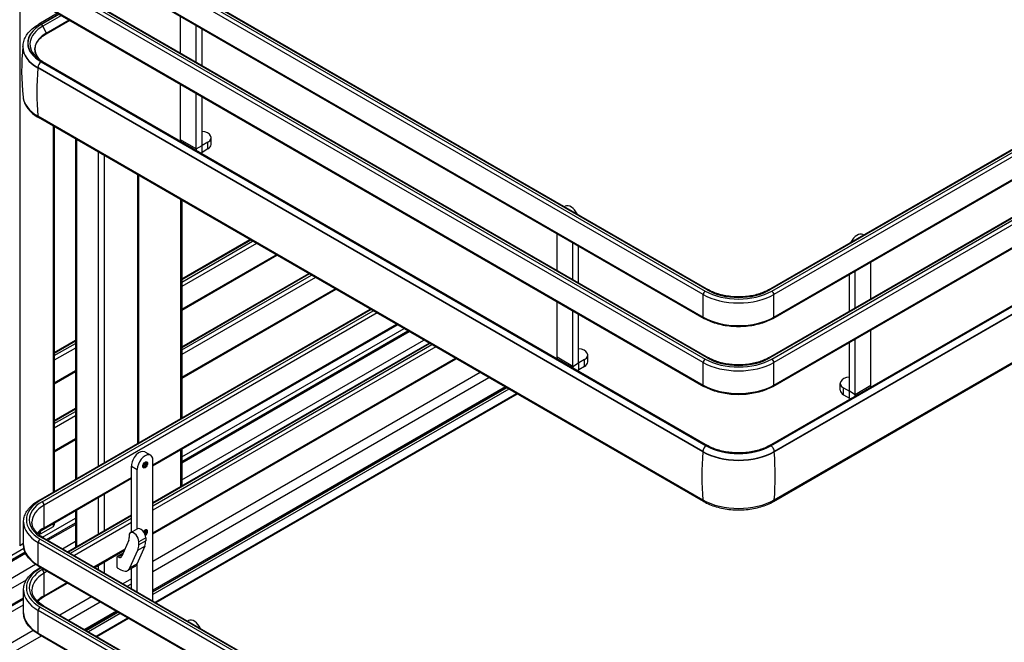
# Model space of a CAD drawing. Units: millimetres. Extents: x 0 to 2970, y -18 to 2100.
# Drawn here: x 2114 to 2410, y 1168 to 1355 of the extents above; entities that cross this region are included whole.
import ezdxf

# ---------------------------------------------------------------- set-up
doc = ezdxf.new("R2010")
doc.units = ezdxf.units.MM
doc.header["$LTSCALE"] = 163.35
doc.layers.add('______ISO_', color=7, linetype='CONTINUOUS')
doc.layers.add('____ISO_', color=7, linetype='CONTINUOUS')

msp = doc.modelspace()

# ---------------------------------------------------------------- linework, layer by layer
at = {"layer": '______ISO_', "color": 7, "linetype": 'Continuous'}
for p, q in [((2113.8582, 1389.9011), (2113.8582, 1197.1874)), ((2319.1843, 1272.7303), (2119.4267, 1388.0605)), ((2120.0159, 1389.0811), (2319.7736, 1273.7509)), ((2320.3628, 1274.0911), (2120.6052, 1389.4213)), ((2119.4267, 1381.2563), (2319.1843, 1265.9262)), ((2319.1843, 1252.3179), (2119.4267, 1367.648)), ((2120.0159, 1368.6687), (2319.7736, 1253.3385)), ((2320.3628, 1253.6787), (2120.6052, 1369.0089)), ((2119.4267, 1360.8439), (2319.1843, 1245.5138)), ((2125.6563, 1356.9654), (2120.2906, 1353.8676)), ((2120.3198, 1353.8507), (2125.6855, 1356.9485)), ((2126.3716, 1356.5524), (2120.7821, 1353.3253)), ((2120.7821, 1353.3253), (2121.8101, 1351.2302)), ((2119.2889, 1340.7942), (2119.2889, 1340.8827)), ((2319.0466, 1225.5525), (2119.2889, 1340.8827)), ((2120.2906, 1342.6177), (2320.0483, 1227.2876)), ((2320.0775, 1227.3044), (2120.3198, 1342.6346)), ((2452.5918, 1339.5469), (2339.219, 1274.0911)), ((2339.8083, 1273.7509), (2453.1811, 1339.2067)), ((2453.7703, 1338.1861), (2340.3975, 1272.7303)), ((2340.3975, 1265.9262), (2453.7703, 1331.382)), ((2119.2843, 1326.36), (2319.0419, 1211.0298)), ((2123.8755, 1323.371), (2123.8755, 1213.3228)), ((2130.9466, 1319.2886), (2130.9466, 1217.4053)), ((2166.8617, 1316.4537), (2162.1477, 1319.1754)), ((2166.8617, 1316.4537), (2168.6295, 1317.4743)), ((2168.6295, 1317.4743), (2168.6354, 1317.4709)), ((2168.6354, 1315.4297), (2168.6354, 1317.4709)), ((2170.3973, 1316.4469), (2170.3973, 1318.4881)), ((2452.5918, 1319.1345), (2339.219, 1253.6787)), ((2339.8083, 1253.3385), (2453.1811, 1318.7943)), ((2453.7703, 1317.7737), (2340.3975, 1252.3179)), ((2137.4284, 1315.5463), (2137.4284, 1221.1476)), ((2139.1962, 1314.5257), (2139.1962, 1222.1682)), ((2340.3975, 1245.5138), (2453.7703, 1310.9696)), ((2149.2135, 1308.7421), (2149.2135, 1227.9517)), ((2162.1772, 1301.2576), (2162.1772, 1235.4363)), ((2183.2439, 1289.0947), (2162.5433, 1277.1432)), ((2162.5433, 1276.4628), (2183.8331, 1288.7545)), ((2185.0116, 1288.0741), (2162.5433, 1275.102)), ((2445.7177, 1288.6267), (2339.5044, 1227.3044)), ((2339.5336, 1227.2876), (2445.7469, 1288.6099)), ((2446.7615, 1286.8822), (2340.5353, 1225.5525)), ((2162.5433, 1268.2979), (2190.9042, 1284.672)), ((2200.9215, 1278.8885), (2162.5433, 1256.7308)), ((2162.5433, 1256.0504), (2201.5108, 1278.5483)), ((2202.6893, 1277.8679), (2162.5433, 1254.6896)), ((2162.5433, 1247.8854), (2208.5818, 1274.4658)), ((2319.1843, 1265.9262), (2319.1843, 1272.7303)), ((2340.3975, 1265.9262), (2340.3975, 1272.7303)), ((2340.5399, 1211.0298), (2446.9752, 1272.4802)), ((2219.4241, 1268.206), (2120.0159, 1210.8127)), ((2120.6052, 1210.4724), (2220.0134, 1267.8658)), ((2221.1919, 1267.1854), (2121.1944, 1209.4518)), ((2153.8981, 1221.5292), (2227.0845, 1263.7833)), ((2162.5433, 1222.1133), (2230.9012, 1261.5797)), ((2130.5805, 1258.6895), (2124.2417, 1255.0298)), ((2124.2417, 1254.3494), (2130.5805, 1258.0091)), ((2237.1018, 1257.9998), (2153.8981, 1209.9621)), ((2153.8981, 1209.2817), (2237.6911, 1257.6596)), ((2130.5805, 1256.6483), (2124.2417, 1252.9886)), ((2238.8696, 1256.9792), (2153.8981, 1207.9209)), ((2153.8981, 1201.1168), (2244.7621, 1253.5771)), ((2279.9988, 1251.134), (2275.2848, 1253.8556)), ((2279.9988, 1251.134), (2281.7666, 1252.1546)), ((2281.7666, 1252.1546), (2281.7725, 1252.1512)), ((2281.7725, 1250.11), (2281.7725, 1252.1512)), ((2283.5344, 1251.1272), (2283.5344, 1253.1684)), ((2319.1843, 1245.5138), (2319.1843, 1252.3179)), ((2340.3975, 1245.5138), (2340.3975, 1252.3179)), ((2124.2417, 1246.1844), (2130.5805, 1249.8441)), ((2252.1868, 1249.2905), (2153.8981, 1192.5435)), ((2153.8981, 1189.5497), (2254.7795, 1247.7936)), ((2369.5657, 1245.3505), (2364.8516, 1242.6288)), ((2260.0747, 1244.7364), (2153.8981, 1183.4354)), ((2153.8981, 1183.4017), (2260.1039, 1244.7196)), ((2260.79, 1244.3234), (2153.8981, 1182.6094)), ((2361.3161, 1242.622), (2361.3161, 1244.6632)), ((2363.078, 1243.646), (2363.0839, 1243.6494)), ((2363.078, 1241.6048), (2363.078, 1243.646)), ((2364.8516, 1242.6288), (2363.0839, 1243.6494)), ((2130.5805, 1238.2771), (2124.2417, 1234.6174)), ((2124.2417, 1233.937), (2130.5805, 1237.5967)), ((2130.5805, 1236.2359), (2124.2417, 1232.5761)), ((2124.2417, 1225.772), (2130.5805, 1229.4317)), ((2162.1772, 1226.0272), (2162.1772, 1215.0239)), ((2319.0466, 1225.4641), (2319.0466, 1225.5525)), ((2340.5353, 1225.4641), (2340.5353, 1225.5525)), ((2147.4163, 1221.189), (2149.1841, 1220.1683)), ((2121.1944, 1202.6477), (2147.4163, 1217.7869)), ((2139.1962, 1212.7592), (2139.1962, 1201.7558)), ((2137.4284, 1211.7386), (2137.4284, 1200.7352)), ((2121.1944, 1202.6477), (2121.1944, 1209.4518)), ((2130.9466, 1207.9963), (2130.9466, 1196.9929)), ((2123.8755, 1203.9138), (2123.8755, 1202.9709)), ((2147.4163, 1206.2199), (2128.5096, 1195.3041)), ((2129.0988, 1194.9638), (2147.4163, 1205.5394)), ((2147.4163, 1204.1786), (2130.2773, 1194.2834)), ((2122.309, 1198.884), (2130.5805, 1203.6596)), ((2319.1843, 1082.8949), (2119.4267, 1198.225)), ((2119.4267, 1191.4209), (2119.4267, 1198.225)), ((2120.0159, 1199.2456), (2319.7736, 1083.9155)), ((2320.3628, 1084.2557), (2120.6052, 1199.5858)), ((2151.7156, 1199.6552), (2149.6532, 1198.4645)), ((2151.7156, 1198.7547), (2149.6532, 1197.564)), ((2076.4405, 1172.4018), (2115.6193, 1195.0217)), ((2136.1699, 1190.8814), (2145.5118, 1196.2749)), ((2149.3528, 1195.9532), (2151.4152, 1197.1439)), ((2139.1962, 1192.3468), (2139.1962, 1189.1341)), ((2144.7965, 1194.6437), (2143.4627, 1193.8736)), ((2119.4267, 1191.4209), (2319.1843, 1076.0907)), ((2120.3611, 1190.5995), (2120.0159, 1190.4002)), ((2120.6052, 1190.06), (2120.9503, 1190.2593)), ((2122.1289, 1189.5789), (2121.1944, 1189.0394)), ((2121.1944, 1182.2353), (2121.1944, 1189.0394)), ((2137.4284, 1191.3261), (2137.4284, 1190.1548)), ((2149.0517, 1191.7537), (2146.9894, 1190.563)), ((2080.5653, 1166.6215), (2115.931, 1187.0399)), ((2121.1944, 1182.2353), (2128.0214, 1186.1768)), ((2146.1872, 1185.0978), (2147.4163, 1185.8074)), ((2080.742, 1161.3976), (2115.0333, 1181.1957)), ((2135.446, 1181.8902), (2125.9168, 1176.3885)), ((2128.5096, 1174.8916), (2138.0388, 1180.3933)), ((2319.1843, 1062.4824), (2119.4267, 1177.8126)), ((2119.4267, 1171.0084), (2119.4267, 1177.8126)), ((2120.0159, 1178.8332), (2319.7736, 1063.5031)), ((2320.3628, 1063.8433), (2120.6052, 1179.1734)), ((2143.3339, 1177.3362), (2133.8047, 1171.8345)), ((2133.834, 1171.8176), (2143.3631, 1177.3193)), ((2144.0493, 1176.9232), (2134.5201, 1171.4215)), ((2117.9261, 1171.7751), (2099.4214, 1161.0914)), ((2100.7178, 1158.846), (2120.3611, 1170.1871)), ((2119.4267, 1171.0084), (2319.1843, 1055.6783))]:
    msp.add_line(p, q, dxfattribs=at)
for centre, major_axis, start_param, end_param in [((2130.0333, 1347.9842), (-13.0831, 0), 5.49778714, 6.87628582), ((2130.0333, 1348.2426), (-13.7782, 0), 5.49778714, 7.06858347), ((2130.0333, 1348.2426), (-13.7369, 0), 5.49778714, 7.06858347), ((2120.2906, 1352.7108), (-0.7083, 1.2269), 5.49778714, 6.28318531), ((2120.3198, 1353.1703), (0.4167, -0.7217), 1.4542906, 2.35619449), ((2121.7012, 1351.1888), (0.1, -0.1732), 0, 1.47752709), ((2130.0333, 1347.0859), (-15.1948, 0), 0, 0.78539816), ((2190.8337, 1374.8542), (50.784, 87.9605), 2.26870309, 2.44294435), ((2120.2906, 1341.461), (-0.7083, -1.2269), 3.92699082, 5.49778714), ((2120.3198, 1341.9542), (0.4167, 0.7217), 0, 0.78539816), ((2130.0333, 1332.5659), (-15.2014, 0), 0.06153458, 0.78539816), ((2120.1648, 1326.9568), (-0.625, -1.0825), 5.584537, 6.28318531), ((2319.7736, 1273.0705), (-0.4167, -0.7217), 3.92699082, 5.49778714), ((2329.7909, 1278.854), (-15, 0), 0.78539816, 2.35619449), ((2329.7909, 1279.5344), (14.1667, 0), 3.92699082, 5.49778714), ((2320.3628, 1273.4107), (0.4167, 0.7217), 0, 0.78539816), ((2329.7909, 1279.5344), (-13.3333, 0), 0.78539816, 2.35619449), ((2339.219, 1273.4107), (-0.4167, 0.7217), 5.49778714, 6.28318531), ((2339.8083, 1273.0705), (0.4167, -0.7217), 0.78539816, 2.35619449), ((2329.7909, 1272.0499), (15, 0), 3.92699082, 5.49778714), ((2319.7736, 1266.2664), (-0.4167, -0.7217), 5.49778714, 6.28318531), ((2339.8083, 1266.2664), (0.4167, -0.7217), 0, 0.78539816), ((2319.7736, 1252.6581), (-0.4167, -0.7217), 3.92699082, 5.49778714), ((2329.7909, 1258.4416), (-15, 0), 0.78539816, 2.35619449), ((2329.7909, 1259.122), (14.1667, 0), 3.92699082, 5.49778714), ((2320.3628, 1252.9983), (0.4167, 0.7217), 0, 0.78539816), ((2329.7909, 1259.122), (-13.3333, 0), 0.78539816, 2.35619449), ((2339.219, 1252.9983), (-0.4167, 0.7217), 5.49778714, 6.28318531), ((2339.8083, 1252.6581), (0.4167, -0.7217), 0.78539816, 2.35619449), ((2329.7909, 1251.6375), (15, 0), 3.92699082, 5.49778714), ((2319.7736, 1245.854), (-0.4167, -0.7217), 5.49778714, 6.28318531), ((2339.8083, 1245.854), (0.4167, -0.7217), 0, 0.78539816), ((2390.5913, 1259.524), (50.784, 87.9605), 2.26870309, 2.44294435), ((2320.0483, 1226.1309), (-0.7083, -1.2269), 3.92699082, 5.49778714), ((2329.7909, 1231.7558), (-15.1948, 0), 0.78539816, 2.35619449), ((2329.7909, 1232.9125), (13.7782, 0), 3.92699082, 5.49778714), ((2320.0775, 1226.624), (0.4167, 0.7217), 0, 0.78539816), ((2329.7909, 1232.9125), (-13.7369, 0), 0.78539816, 2.35619449), ((2339.5044, 1226.624), (-0.4167, 0.7217), 5.49778714, 6.28318531), ((2339.5336, 1226.1309), (0.7083, -1.2269), 0.78539816, 2.35619449), ((2268.9905, 1259.524), (-50.784, 87.9605), 3.84024096, 4.01448222), ((2150.9518, 1221.8694), (0.3125, 0.5413), 3.75445947, 5.67031849), ((2151.0992, 1221.7843), (-0.4167, -0.7217), 0.41606167, 2.72553099), ((2151.3938, 1221.6142), (-0.4167, -0.7217), 0, 3.14159265), ((2130.0333, 1205.0291), (-14.1667, 0), 5.49778714, 7.06858347), ((2130.0333, 1205.0291), (-13.3333, 0), 5.49778714, 7.06858347), ((2120.0159, 1210.1322), (-0.4167, 0.7217), 5.49778714, 6.28318531), ((2120.6052, 1209.792), (-0.4167, 0.7217), 3.92699082, 5.49778714), ((2329.7909, 1217.2358), (15.2014, 0), 3.92699082, 5.49778714), ((2319.9225, 1211.6267), (-0.625, -1.0825), 5.584537, 6.28318531), ((2339.6594, 1211.6267), (0.625, -1.0825), 0, 0.69864831), ((2130.0333, 1204.3487), (-12.5, 0), 5.49778714, 6.28318531), ((2130.0333, 1204.3487), (-15, 0), 0, 0.78539816), ((2130.0333, 1197.5446), (12.5, 0), 2.35619449, 2.63376576), ((2120.6052, 1202.9879), (0.4167, -0.7217), 0, 0.78539816), ((2151.5411, 1201.1168), (0.5208, 0.9021), 4.03317149, 7.80149205), ((2150.9518, 1201.457), (0.3125, 0.5413), 4.58613174, 5.67031849), ((2151.0992, 1201.3719), (-0.4167, -0.7217), 1.27844172, 2.72553099), ((2151.3938, 1201.2018), (0.4167, 0.7217), 4.14537544, 6.28318531), ((2120.0159, 1198.5652), (-0.4167, -0.7217), 3.92699082, 5.49778714), ((2120.6052, 1198.9054), (0.4167, 0.7217), 0, 0.78539816), ((2130.0333, 1197.5446), (-15, 0), 0, 0.78539816), ((2130.0333, 1184.6167), (-14.1667, 0), 5.49778714, 7.06858347), ((2130.0333, 1184.6167), (-13.3333, 0), 5.49778714, 7.06858347), ((2130.0333, 1183.9363), (-12.5, 0), 5.49778714, 6.28318531), ((2120.0159, 1191.7611), (-0.4167, -0.7217), 5.49778714, 6.28318531), ((2120.0159, 1189.7198), (-0.4167, 0.7217), 5.49778714, 6.28318531), ((2120.6052, 1189.3796), (-0.4167, 0.7217), 3.92699082, 5.49778714), ((2130.0333, 1183.9363), (-15, 0), 0, 0.78539816), ((2130.0333, 1177.1322), (12.5, 0), 2.35619449, 2.63376576), ((2120.6052, 1182.5755), (0.4167, -0.7217), 0, 0.78539816), ((2120.0159, 1178.1528), (-0.4167, -0.7217), 3.92699082, 5.49778714), ((2120.6052, 1178.493), (0.4167, 0.7217), 0, 0.78539816), ((2130.0333, 1177.1322), (-15, 0), 0, 0.78539816), ((2120.0159, 1171.3487), (-0.4167, -0.7217), 5.49778714, 6.28318531)]:
    msp.add_ellipse(centre, major_axis=major_axis, ratio=0.57735027, start_param=start_param, end_param=end_param, dxfattribs=at)
msp.add_ellipse((2151.5411, 1221.5292), major_axis=(-0.5208, -0.9021), ratio=0.57735027, dxfattribs=at)
at = {"layer": '____ISO_', "color": 7, "linetype": 'Continuous'}
for p, q in [((2121.0218, 1389.4626), (2320.7795, 1274.1324)), ((2119.5992, 1380.8748), (2319.3569, 1265.5447)), ((2121.0218, 1369.0501), (2320.7795, 1253.72)), ((2119.5992, 1360.4624), (2319.3569, 1245.1323)), ((2125.2413, 1357.205), (2119.5823, 1353.9377)), ((2121.8012, 1351.0156), (2128.8814, 1355.1034)), ((2121.8101, 1351.2302), (2128.7, 1355.2081)), ((2162.1477, 1345.3061), (2162.1477, 1356.3095)), ((2166.8617, 1342.5845), (2166.8617, 1353.5878)), ((2168.6295, 1341.5638), (2168.6295, 1352.5672)), ((2114.8384, 1347.0859), (2114.8384, 1346.9975)), ((2319.0466, 1225.4641), (2119.2889, 1340.7942)), ((2120.7365, 1342.6759), (2320.4942, 1227.3457)), ((2338.8024, 1274.1324), (2452.1751, 1339.5882)), ((2162.1477, 1319.1754), (2162.1477, 1335.8971)), ((2166.8617, 1316.4537), (2166.8617, 1333.1754)), ((2168.6295, 1317.4743), (2168.6295, 1332.1548)), ((2340.2249, 1265.5447), (2453.5977, 1331.0005)), ((2319.2975, 1210.5441), (2119.5398, 1325.8743)), ((2124.2417, 1323.1597), (2124.2417, 1213.5342)), ((2130.5805, 1319.4999), (2130.5805, 1217.1939)), ((2171.3736, 1317.8077), (2171.3736, 1319.849)), ((2338.8024, 1253.72), (2452.1751, 1319.1758)), ((2170.3973, 1318.4881), (2168.6354, 1317.4709)), ((2170.3973, 1316.4469), (2168.6354, 1315.4297)), ((2340.2249, 1245.1323), (2453.5977, 1310.5881)), ((2149.5797, 1308.5308), (2149.5797, 1228.1631)), ((2162.5433, 1301.0462), (2162.5433, 1235.6477)), ((2277.4988, 1299.1205), (2277.7429, 1299.2614)), ((2275.2848, 1279.9864), (2275.2848, 1290.9897)), ((2367.3516, 1290.6154), (2367.1076, 1290.7563)), ((2162.5433, 1277.4251), (2182.9998, 1289.2356)), ((2279.9988, 1277.2647), (2279.9988, 1288.2681)), ((2281.7666, 1276.2441), (2281.7666, 1287.2475)), ((2339.0877, 1227.3457), (2445.301, 1288.668)), ((2340.5353, 1225.4641), (2446.7914, 1286.8111)), ((2162.5433, 1268.016), (2191.1483, 1284.5311)), ((2369.5657, 1271.4812), (2369.5657, 1282.4846)), ((2162.5433, 1257.0127), (2200.6774, 1279.0294)), ((2363.0839, 1267.7389), (2363.0839, 1278.7423)), ((2364.8516, 1268.7596), (2364.8516, 1279.7629)), ((2162.5433, 1247.6036), (2208.8259, 1274.3249)), ((2340.2844, 1210.5441), (2446.503, 1271.8695)), ((2275.2848, 1253.8556), (2275.2848, 1270.5773)), ((2119.5992, 1210.8539), (2219.1801, 1268.3469)), ((2279.9988, 1251.134), (2279.9988, 1267.8557)), ((2281.7666, 1252.1546), (2281.7666, 1266.8351)), ((2153.8981, 1221.2473), (2227.3285, 1263.6424)), ((2162.5433, 1223.9349), (2229.3236, 1262.4905)), ((2162.5433, 1222.5741), (2230.5022, 1261.8101)), ((2369.5657, 1245.3505), (2369.5657, 1262.0722)), ((2124.2417, 1255.3116), (2130.5805, 1258.9714)), ((2153.8981, 1210.244), (2236.8577, 1258.1407)), ((2162.5433, 1217.0238), (2235.3088, 1259.035)), ((2363.0839, 1243.6494), (2363.0839, 1258.3299)), ((2364.8516, 1242.6288), (2364.8516, 1259.3505)), ((2284.5107, 1252.488), (2284.5107, 1254.5292)), ((2153.8981, 1200.8349), (2245.0062, 1253.4362)), ((2283.5344, 1253.1684), (2281.7725, 1252.1512)), ((2283.5344, 1251.1272), (2281.7725, 1250.11)), ((2124.2417, 1245.9026), (2130.5805, 1249.5623)), ((2360.3398, 1243.9828), (2360.3398, 1246.0241)), ((2259.6597, 1244.976), (2153.8981, 1183.9145)), ((2154.5262, 1180.2834), (2263.1184, 1242.9791)), ((2154.7075, 1180.1787), (2263.2998, 1242.8744)), ((2361.3161, 1244.6632), (2363.078, 1243.646)), ((2361.3161, 1242.622), (2363.078, 1241.6048)), ((2124.2417, 1234.8992), (2130.5805, 1238.5589)), ((2124.2417, 1225.4902), (2130.5805, 1229.1499)), ((2151.44, 1225.4365), (2153.2078, 1224.4159)), ((2162.5433, 1226.2386), (2162.5433, 1215.2353)), ((2153.8981, 1180.646), (2153.8981, 1222.89)), ((2147.4163, 1201.2797), (2147.4163, 1221.189)), ((2149.1841, 1202.3003), (2149.1841, 1220.1683)), ((2121.0218, 1202.2662), (2147.4163, 1217.5051)), ((2130.5805, 1207.7849), (2130.5805, 1196.7815)), ((2115.0333, 1197.5446), (2115.0333, 1204.3487)), ((2120.7362, 1199.7976), (2130.5805, 1205.4812)), ((2121.9099, 1199.1144), (2130.5805, 1204.1203)), ((2124.2417, 1204.1252), (2124.2417, 1203.4812)), ((2128.2655, 1195.445), (2147.4163, 1206.5017)), ((2120.0454, 1200.7595), (2119.4149, 1201.1235)), ((2123.8755, 1202.9709), (2120.0454, 1200.7595)), ((2120.0454, 1201.6312), (2120.0454, 1200.7595)), ((2149.2008, 1202.3099), (2147.1384, 1201.1192)), ((2121.0218, 1199.6271), (2320.7795, 1084.297)), ((2126.7166, 1196.3393), (2130.5805, 1198.5701)), ((2146.6913, 1198.9649), (2144.5554, 1194.0938)), ((2149.6532, 1197.564), (2149.6532, 1198.4645)), ((2151.7156, 1199.6552), (2151.7156, 1198.7547)), ((2075.2619, 1173.543), (2115.1215, 1196.5559)), ((2075.2619, 1172.1822), (2115.4582, 1195.3895)), ((2115.0333, 1197.8658), (2113.8582, 1197.1874)), ((2136.414, 1190.7404), (2145.3463, 1195.8975)), ((2143.2621, 1194.1425), (2145.0224, 1195.1589)), ((2146.9894, 1190.563), (2149.3528, 1195.9532)), ((2151.4152, 1197.1439), (2149.0517, 1191.7537)), ((2143.1442, 1190.7064), (2143.1442, 1193.9384)), ((2143.4627, 1193.8736), (2143.1717, 1194.0416)), ((2149.1841, 1183.3676), (2149.1841, 1192.0555)), ((2079.5186, 1169.0895), (2118.618, 1191.6635)), ((2119.5992, 1191.0394), (2319.3569, 1075.7092)), ((2119.5992, 1190.4415), (2120.117, 1190.7404)), ((2143.1615, 1190.6454), (2144.2576, 1190.0126)), ((2148.4033, 1190.9969), (2146.3409, 1189.8062)), ((2147.4163, 1184.3882), (2147.4163, 1190.4271)), ((2147.4163, 1187.3044), (2144.8909, 1185.8463)), ((2115.0333, 1177.1322), (2115.0333, 1183.9363)), ((2121.0218, 1181.8538), (2128.2655, 1186.0359)), ((2080.117, 1161.4595), (2115.0333, 1181.6184)), ((2089.9933, 1165.0378), (2115.0333, 1179.4946)), ((2121.0218, 1179.2147), (2320.7795, 1063.8845)), ((2142.919, 1177.5757), (2133.3898, 1172.074)), ((2136.8485, 1170.0772), (2146.3777, 1175.5788)), ((2137.0299, 1169.9724), (2146.5591, 1175.4741)), ((2164.3617, 1174.6048), (2164.6058, 1174.7457)), ((2119.5992, 1170.627), (2319.3569, 1055.2968))]:
    msp.add_line(p, q, dxfattribs=at)
msp.add_arc((2187.3014, 1339.7511), 72.8516, 174.050553, 186.086879, dxfattribs=at)
for centre, major_axis, start_param, end_param in [((2130.0333, 1346.4825), (-11.6294, 0), 5.49778714, 6.78527147), ((2130.0333, 1346.9975), (-15.1948, 0), 0, 0.78539816), ((2163.9214, 1320.1994), (1.2542, 2.1723), 2.35619449, 2.58311369), ((2168.0403, 1319.849), (3.3333, 0), 5.49778714, 7.67627103), ((2168.6354, 1317.4777), (-1.2542, -2.1723), 5.49778714, 5.72470635), ((2168.0403, 1317.8077), (3.3333, 0), 5.49778714, 6.28318531), ((2168.6354, 1317.4777), (1.2542, 2.1723), 3.70007162, 3.92699082), ((2279.4096, 1296.3747), (-1.6667, 2.8868), 4.5749411, 6.28318531), ((2365.4409, 1287.8695), (1.6667, 2.8868), 0, 1.70824421), ((2281.1773, 1254.5292), (3.3333, 0), 5.49778714, 7.67627103), ((2277.0584, 1254.8797), (1.2542, 2.1723), 2.35619449, 2.58311369), ((2281.7725, 1252.158), (-1.2542, -2.1723), 5.49778714, 5.72470635), ((2281.1773, 1252.488), (3.3333, 0), 5.49778714, 6.28318531), ((2281.7725, 1252.158), (1.2542, 2.1723), 3.70007162, 3.92699082), ((2363.6731, 1246.0241), (-3.3333, 0), 4.89009958, 7.06858347), ((2367.792, 1246.3745), (1.2542, -2.1723), 0.55847896, 0.78539816), ((2363.6731, 1243.9828), (-3.3333, 0), 0, 0.78539816), ((2363.078, 1243.6528), (-1.2542, 2.1723), 3.70007162, 3.92699082), ((2363.078, 1243.6528), (1.2542, -2.1723), 5.49778714, 5.72470635), ((2149.7733, 1222.5498), (1.6667, 2.8868), 0, 2.35619449), ((2151.5411, 1221.5292), (1.6667, 2.8868), 5.49778714, 8.6393798), ((2329.7909, 1231.6673), (-15.1948, 0), 0.78539816, 2.35619449), ((2122.9917, 1203.4812), (1.25, 0), 5.49778714, 6.28318531), ((2148.18, 1199.315), (-1.0417, 1.8042), 3.92699082, 7.29919057), ((2150.2424, 1200.5057), (-1.0417, 1.8042), 3.92699082, 6.28318531), ((2145.5986, 1200.1056), (0.8333, -1.4434), 0.40142573, 1.01600526), ((2147.5908, 1201.1362), (2.9167, -5.0518), 0.40142573, 0.78539816), ((2145.5284, 1199.9455), (-2.9167, 5.0518), 3.54301838, 3.92699082), ((2143.2621, 1194.0064), (0.0833, 0.1443), 0.78539816, 2.35619449), ((2143.4627, 1195.2344), (0.8333, -1.4434), 5.49778714, 6.68461104), ((2143.2621, 1190.7745), (-0.0833, -0.1443), 5.49778714, 6.5192246), ((2144.2576, 1193.4146), (2.0833, -3.6084), 5.49778714, 6.68461104), ((2146.32, 1194.6054), (2.0833, -3.6084), 0, 0.40142573), ((2166.2725, 1171.859), (-1.6667, 2.8868), 4.5749411, 6.28318531)]:
    msp.add_ellipse(centre, major_axis=major_axis, ratio=0.57735027, start_param=start_param, end_param=end_param, dxfattribs=at)
for points, knots in [([(2114.8384, 1347.0859), (2114.8384, 1347.6309), (2114.9133, 1348.1756), (2115.2038, 1349.2346), (2115.419, 1349.7488), (2115.9707, 1350.729), (2116.3069, 1351.1954), (2117.0824, 1352.0741), (2117.5216, 1352.4865), (2118.4886, 1353.255), (2119.0165, 1353.6111), (2119.5823, 1353.9377)], [0.785398163, 0.785398163, 0.785398163, 0.785398163, 0.942477796, 0.942477796, 1.099557429, 1.099557429, 1.256637061, 1.256637061, 1.413716694, 1.413716694, 1.570796327, 1.570796327, 1.570796327, 1.570796327]), ([(2119.843, 1343.2485), (2119.5554, 1343.5519), (2119.3102, 1343.867), (2118.7501, 1344.7699), (2118.536, 1345.3738), (2118.4063, 1346.5875), (2118.4902, 1347.1983), (2118.9542, 1348.3923), (2119.3353, 1348.9753), (2120.3738, 1350.065), (2121.0312, 1350.571), (2121.8012, 1351.0156)], [0.28442181, 0.28442181, 0.28442181, 0.28442181, 0.44145261, 0.44145261, 0.72378854, 0.72378854, 1.00612447, 1.00612447, 1.2884604, 1.2884604, 1.57079633, 1.57079633, 1.57079633, 1.57079633]), ([(2120.7365, 1342.6759), (2120.62, 1342.7431), (2120.506, 1342.8116), (2120.283, 1342.9506), (2120.1741, 1343.0212), (2119.9615, 1343.1644), (2119.8579, 1343.237), (2119.656, 1343.3841), (2119.5578, 1343.4586), (2119.367, 1343.6092), (2119.2744, 1343.6853), (2119.1846, 1343.7622)], [6.283185307, 6.283185307, 6.283185307, 6.283185307, 6.321644837, 6.321644837, 6.360104367, 6.360104367, 6.398563897, 6.398563897, 6.437023427, 6.437023427, 6.475482957, 6.475482957, 6.475482957, 6.475482957]), ([(2114.8606, 1332.0262), (2114.9131, 1331.535), (2115.0271, 1331.049), (2115.3688, 1330.1066), (2115.5961, 1329.6501), (2116.1498, 1328.7772), (2116.4762, 1328.3606), (2117.2154, 1327.5716), (2117.6283, 1327.1991), (2118.5297, 1326.501), (2119.0183, 1326.1753), (2119.5398, 1325.8743)], [5.559321722, 5.559321722, 5.559321722, 5.559321722, 5.704094439, 5.704094439, 5.848867156, 5.848867156, 5.993639873, 5.993639873, 6.13841259, 6.13841259, 6.283185307, 6.283185307, 6.283185307, 6.283185307]), ([(2338.8024, 1274.1324), (2337.8965, 1273.6094), (2336.8345, 1273.1598), (2334.5003, 1272.4639), (2333.2273, 1272.2186), (2330.6006, 1271.9641), (2329.2469, 1271.956), (2326.6044, 1272.1799), (2325.316, 1272.4118), (2322.9443, 1273.0863), (2321.8606, 1273.5278), (2320.8808, 1274.0744), (2320.8299, 1274.1033), (2320.7795, 1274.1324)], [4.71238898, 4.71238898, 4.71238898, 4.71238898, 5.0211035, 5.0211035, 5.33152608, 5.33152608, 5.64346591, 5.64346591, 5.9554572, 5.9554572, 6.26600549, 6.26600549, 6.28318531, 6.28318531, 6.28318531, 6.28318531]), ([(2340.2249, 1265.5447), (2339.1105, 1264.9013), (2337.8355, 1264.3681), (2335.0798, 1263.5574), (2333.5992, 1263.2802), (2330.5667, 1263.0029), (2329.0152, 1263.0029), (2325.9826, 1263.2802), (2324.5021, 1263.5574), (2321.7463, 1264.3681), (2320.4714, 1264.9013), (2319.3569, 1265.5447)], [4.71238898, 4.71238898, 4.71238898, 4.71238898, 5.02654825, 5.02654825, 5.34070751, 5.34070751, 5.65486678, 5.65486678, 5.96902604, 5.96902604, 6.28318531, 6.28318531, 6.28318531, 6.28318531]), ([(2338.8024, 1253.72), (2337.8965, 1253.197), (2336.8345, 1252.7474), (2334.5003, 1252.0514), (2333.2273, 1251.8062), (2330.6006, 1251.5517), (2329.2469, 1251.5436), (2326.6044, 1251.7674), (2325.316, 1251.9994), (2322.9443, 1252.6739), (2321.8606, 1253.1154), (2320.8808, 1253.662), (2320.8299, 1253.6909), (2320.7795, 1253.72)], [4.71238898, 4.71238898, 4.71238898, 4.71238898, 5.0211035, 5.0211035, 5.33152608, 5.33152608, 5.64346591, 5.64346591, 5.9554572, 5.9554572, 6.26600549, 6.26600549, 6.28318531, 6.28318531, 6.28318531, 6.28318531]), ([(2340.2249, 1245.1323), (2339.1105, 1244.4888), (2337.8355, 1243.9557), (2335.0798, 1243.145), (2333.5992, 1242.8678), (2330.5667, 1242.5905), (2329.0152, 1242.5905), (2325.9826, 1242.8678), (2324.5021, 1243.145), (2321.7463, 1243.9557), (2320.4714, 1244.4888), (2319.3569, 1245.1323)], [4.71238898, 4.71238898, 4.71238898, 4.71238898, 5.02654825, 5.02654825, 5.34070751, 5.34070751, 5.65486678, 5.65486678, 5.96902604, 5.96902604, 6.28318531, 6.28318531, 6.28318531, 6.28318531]), ([(2339.0877, 1227.3457), (2338.1514, 1226.8051), (2337.0541, 1226.3408), (2334.6429, 1225.6225), (2333.3283, 1225.3697), (2330.6164, 1225.1079), (2329.2191, 1225.1002), (2326.4918, 1225.3327), (2325.1623, 1225.5729), (2322.715, 1226.2708), (2321.5967, 1226.7276), (2320.5902, 1227.2907), (2320.542, 1227.3181), (2320.4942, 1227.3457)], [4.71238898, 4.71238898, 4.71238898, 4.71238898, 5.02145415, 5.02145415, 5.33216746, 5.33216746, 5.64435003, 5.64435003, 5.95657882, 5.95657882, 6.26740446, 6.26740446, 6.28318531, 6.28318531, 6.28318531, 6.28318531]), ([(2151.8104, 1222.3359), (2151.7886, 1222.3485), (2151.7629, 1222.3564), (2151.6867, 1222.3572), (2151.6351, 1222.3478), (2151.5258, 1222.3023), (2151.4709, 1222.271), (2151.3582, 1222.1876), (2151.3004, 1222.1353), (2151.189, 1222.013), (2151.1354, 1221.9427), (2151.0396, 1221.7916), (2150.9974, 1221.7107), (2150.9298, 1221.5482), (2150.9043, 1221.4667), (2150.872, 1221.3136), (2150.8648, 1221.2419), (2150.8664, 1221.1173), (2150.8749, 1221.0641), (2150.9013, 1220.9788), (2150.9191, 1220.9477), (2150.95, 1220.9113), (2150.963, 1220.9007), (2150.9771, 1220.8925)], [5.49778714, 5.49778714, 5.49778714, 5.49778714, 5.81194641, 5.81194641, 6.14456272, 6.14456272, 6.42314263, 6.42314263, 6.70614453, 6.70614453, 6.99637306, 6.99637306, 7.2901355, 7.2901355, 7.58266107, 7.58266107, 7.8693221, 7.8693221, 8.14850729, 8.14850729, 8.43569834, 8.43569834, 8.6393798, 8.6393798, 8.6393798, 8.6393798]), ([(2115.0333, 1204.3487), (2115.0333, 1204.8526), (2115.1023, 1205.3562), (2115.3725, 1206.3411), (2115.5734, 1206.8223), (2116.0941, 1207.7475), (2116.4137, 1208.1917), (2117.158, 1209.0351), (2117.5827, 1209.4344), (2118.5247, 1210.183), (2119.042, 1210.5322), (2119.5992, 1210.8539)], [0.785398163, 0.785398163, 0.785398163, 0.785398163, 0.942477796, 0.942477796, 1.099557429, 1.099557429, 1.256637061, 1.256637061, 1.413716694, 1.413716694, 1.570796327, 1.570796327, 1.570796327, 1.570796327]), ([(2319.2975, 1210.5441), (2320.4291, 1209.8908), (2321.716, 1209.3535), (2324.4885, 1208.5379), (2325.9739, 1208.26), (2329.0139, 1207.9821), (2330.568, 1207.9821), (2333.608, 1208.26), (2335.0934, 1208.5379), (2337.8659, 1209.3535), (2339.1528, 1209.8908), (2340.2844, 1210.5441)], [0, 0, 0, 0, 0.31415927, 0.31415927, 0.62831853, 0.62831853, 0.9424778, 0.9424778, 1.25663706, 1.25663706, 1.57079633, 1.57079633, 1.57079633, 1.57079633]), ([(2121.0218, 1199.6271), (2120.5609, 1199.8932), (2120.1402, 1200.1781), (2119.3895, 1200.7747), (2119.0595, 1201.0863), (2118.4965, 1201.7243), (2118.2633, 1202.0506), (2117.8941, 1202.7067), (2117.7579, 1203.0363), (2117.5776, 1203.6936), (2117.5333, 1204.0212), (2117.5333, 1204.3487)], [6.283185307, 6.283185307, 6.283185307, 6.283185307, 6.44026494, 6.44026494, 6.597344572, 6.597344572, 6.754424205, 6.754424205, 6.911503838, 6.911503838, 7.068583471, 7.068583471, 7.068583471, 7.068583471]), ([(2119.2218, 1200.9467), (2119.3905, 1201.1064), (2119.5717, 1201.2634), (2120.1402, 1201.7152), (2120.5609, 1202.0001), (2121.0218, 1202.2662)], [1.332884012, 1.332884012, 1.332884012, 1.332884012, 1.413716694, 1.413716694, 1.570796327, 1.570796327, 1.570796327, 1.570796327]), ([(2151.8104, 1201.9235), (2151.7886, 1201.9361), (2151.7629, 1201.944), (2151.6867, 1201.9448), (2151.6351, 1201.9354), (2151.5258, 1201.8899), (2151.4709, 1201.8586), (2151.3582, 1201.7752), (2151.3004, 1201.7228), (2151.189, 1201.6006), (2151.1354, 1201.5303), (2151.0828, 1201.4473), (2151.0778, 1201.4393), (2151.0729, 1201.4312)], [5.49778714, 5.49778714, 5.49778714, 5.49778714, 5.81194641, 5.81194641, 6.14456272, 6.14456272, 6.42314263, 6.42314263, 6.70614453, 6.70614453, 6.99637306, 6.99637306, 7.02707153, 7.02707153, 7.02707153, 7.02707153]), ([(2119.5992, 1191.0394), (2119.042, 1191.3611), (2118.5247, 1191.7103), (2117.5827, 1192.4589), (2117.158, 1192.8582), (2116.4137, 1193.7016), (2116.0941, 1194.1458), (2115.5734, 1195.071), (2115.3725, 1195.5522), (2115.1023, 1196.5371), (2115.0333, 1197.0407), (2115.0333, 1197.5446)], [0, 0, 0, 0, 0.157079633, 0.157079633, 0.314159265, 0.314159265, 0.471238898, 0.471238898, 0.628318531, 0.628318531, 0.785398163, 0.785398163, 0.785398163, 0.785398163]), ([(2115.0333, 1183.9363), (2115.0333, 1184.4401), (2115.1023, 1184.9438), (2115.3725, 1185.9287), (2115.5734, 1186.4099), (2116.0941, 1187.3351), (2116.4137, 1187.7793), (2117.158, 1188.6227), (2117.5827, 1189.022), (2118.5247, 1189.7706), (2119.042, 1190.1198), (2119.5992, 1190.4415)], [0.785398163, 0.785398163, 0.785398163, 0.785398163, 0.942477796, 0.942477796, 1.099557429, 1.099557429, 1.256637061, 1.256637061, 1.413716694, 1.413716694, 1.570796327, 1.570796327, 1.570796327, 1.570796327]), ([(2121.0218, 1179.2147), (2120.5609, 1179.4808), (2120.1402, 1179.7657), (2119.3895, 1180.3622), (2119.0595, 1180.6739), (2118.4965, 1181.3119), (2118.2633, 1181.6382), (2117.8941, 1182.2942), (2117.7579, 1182.6239), (2117.5776, 1183.2812), (2117.5333, 1183.6088), (2117.5333, 1183.9363)], [6.283185307, 6.283185307, 6.283185307, 6.283185307, 6.44026494, 6.44026494, 6.597344572, 6.597344572, 6.754424205, 6.754424205, 6.911503838, 6.911503838, 7.068583471, 7.068583471, 7.068583471, 7.068583471]), ([(2119.2218, 1180.5342), (2119.3905, 1180.694), (2119.5717, 1180.851), (2120.1402, 1181.3028), (2120.5609, 1181.5877), (2121.0218, 1181.8538)], [1.332884012, 1.332884012, 1.332884012, 1.332884012, 1.413716694, 1.413716694, 1.570796327, 1.570796327, 1.570796327, 1.570796327]), ([(2119.5992, 1170.627), (2119.042, 1170.9487), (2118.5247, 1171.2979), (2117.5827, 1172.0464), (2117.158, 1172.4458), (2116.4137, 1173.2892), (2116.0941, 1173.7334), (2115.5734, 1174.6586), (2115.3725, 1175.1397), (2115.1023, 1176.1247), (2115.0333, 1176.6283), (2115.0333, 1177.1322)], [0, 0, 0, 0, 0.157079633, 0.157079633, 0.314159265, 0.314159265, 0.471238898, 0.471238898, 0.628318531, 0.628318531, 0.785398163, 0.785398163, 0.785398163, 0.785398163])]:
    msp.add_open_spline(points, degree=3, knots=knots, dxfattribs=at)

doc.saveas('drawing.dxf')
